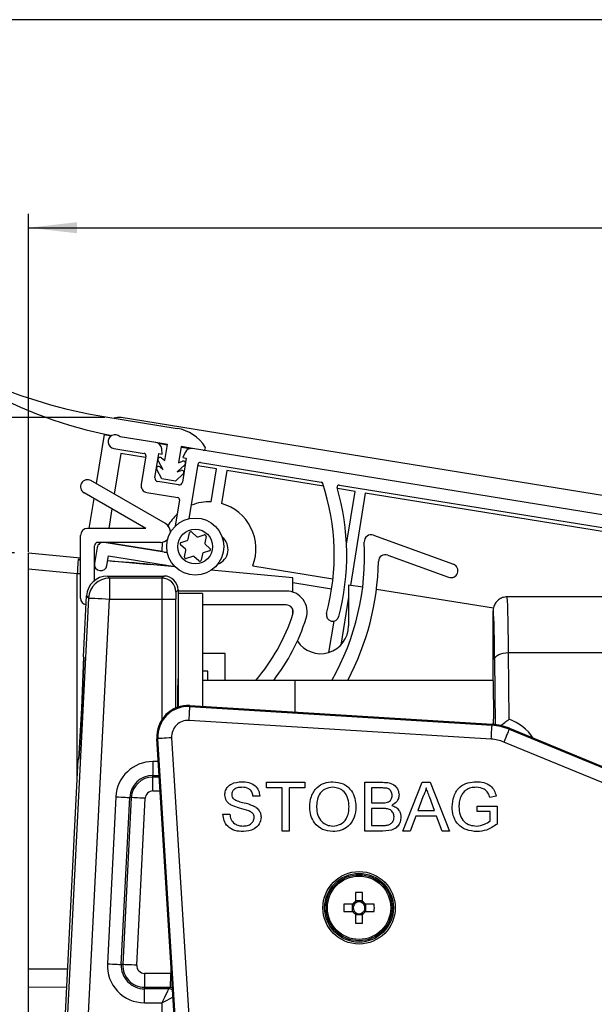
# Model space of a CAD drawing. Extents: x 9 to 832, y 9 to 585.
# Drawn here: x 648 to 689, y 514 to 585 of the extents above; entities that cross this region are included whole.
import ezdxf

# ---------------------------------------------------------------- set-up
doc = ezdxf.new("R2010")
doc.units = 0
doc.layers.get('0').update_dxf_attribs({"linetype": 'CONTINUOUS'})
doc.layers.add('ZEICHNUNGSKOPF', color=7, linetype='CONTINUOUS')
doc.styles.get("Standard").update_dxf_attribs({"font": 'ARIAL.TTF'})
doc.dimstyles.new('SLDDIMSTYLE1', dxfattribs={"dimtxt": 3.5, "dimasz": 3.5, "dimexe": 0, "dimexo": 0.0625, "dimgap": 0.875, "dimtad": 1, "dimdec": 0, "dimlfac": 2, "dimzin": 12, "dimdsep": 46, "dimtxsty": 'STANDARD', "dimsah": 1, "dimcen": 0.09, "dimadec": 0, "dimazin": 0, "dimtfac": 1, "dimtofl": 0, "dimtmove": 0, "dimatfit": 3, "dimfxl": 1, "dimtolj": 1, "dimtzin": 12, "dimarcsym": 0})
doc.dimstyles.new('SLDDIMSTYLE3', dxfattribs={"dimtxt": 3.5, "dimasz": 3.5, "dimexe": 0, "dimexo": 0.0625, "dimgap": 0.875, "dimtad": 1, "dimdec": 1, "dimlfac": 2, "dimzin": 12, "dimdsep": 46, "dimtxsty": 'STANDARD', "dimsah": 1, "dimcen": 0.09, "dimadec": 0, "dimazin": 0, "dimtfac": 1, "dimtofl": 0, "dimtmove": 0, "dimatfit": 3, "dimfxl": 1, "dimtolj": 1, "dimtzin": 12, "dimarcsym": 0})

# ---------------------------------------------------------------- blocks, each defined once
blk = doc.blocks.new('*D3')
at = {"layer": 'ZEICHNUNGSKOPF'}
for p, q in [((648.595, 546.759), (648.595, 571.05)), ((767.984, 488.802), (767.984, 571.05)), ((648.595, 570.05), (767.984, 570.05))]:
    blk.add_line(p, q, dxfattribs=at)
for points in [[(648.595, 570.05), (652.095, 569.65), (652.095, 570.45)], [(767.984, 570.05), (764.484, 570.45), (764.484, 569.65)]]:
    blk.add_solid(points, dxfattribs=at)
at = {"layer": 'ZEICHNUNGSKOPF', "insert": (704.281, 574.562), "char_height": 3.5, "attachment_point": 1}
blk.add_mtext('239', dxfattribs=at)
blk = doc.blocks.new('*D5')
at = {"layer": 'ZEICHNUNGSKOPF'}
for p, q in [((654.088, 556.423), (627.398, 556.423)), ((628.398, 556.423), (628.398, 421.44)), ((708.616, 421.44), (627.398, 421.44))]:
    blk.add_line(p, q, dxfattribs=at)
for points in [[(628.398, 556.423), (627.998, 552.923), (628.798, 552.923)], [(628.398, 421.44), (628.798, 424.94), (627.998, 424.94)]]:
    blk.add_solid(points, dxfattribs=at)
at = {"layer": 'ZEICHNUNGSKOPF', "insert": (623.887, 484.923), "char_height": 3.5, "attachment_point": 1, "rotation": 90}
blk.add_mtext('270', dxfattribs=at)
blk = doc.blocks.new('*D6')
at = {"layer": 'ZEICHNUNGSKOPF'}
for p, q in [((635.433, 556.423), (635.433, 561.423)), ((654.088, 556.423), (634.433, 556.423)), ((635.433, 546.69), (635.433, 556.423)), ((647.595, 546.69), (634.433, 546.69)), ((635.433, 546.69), (635.433, 541.69))]:
    blk.add_line(p, q, dxfattribs=at)
for points in [[(635.433, 556.423), (635.833, 559.923), (635.033, 559.923)], [(635.433, 546.69), (635.033, 543.19), (635.833, 543.19)]]:
    blk.add_solid(points, dxfattribs=at)
at = {"layer": 'ZEICHNUNGSKOPF', "insert": (630.921, 546.879), "char_height": 3.5, "attachment_point": 1, "rotation": 90}
blk.add_mtext('19.5', dxfattribs=at)

msp = doc.modelspace()

# ---------------------------------------------------------------- linework, layer by layer
at = {"color": 7, "linetype": 'CONTINUOUS'}
for p, q in [((654.01365104, 556.48381579), (659.27508714, 555.63164818)), ((720.39880751, 545.85839565), (655.24781364, 556.41055423)), ((654.03684376, 555.1884448), (653.46531624, 551.6597269)), ((654.0448834, 555.2380843), (654.03684376, 555.1884448)), ((654.03684376, 555.1884448), (654.54944464, 555.10542112)), ((657.7577785, 554.61111049), (655.17604731, 555.02925942)), ((654.73601323, 554.18880041), (656.90771312, 553.83706222)), ((658.58166743, 554.47766873), (657.7577785, 554.61111049)), ((657.90789815, 554.561471), (658.57767042, 554.45299054)), ((658.21497243, 553.77728808), (658.1752783, 554.16806917)), ((658.39318869, 553.31396627), (658.58166743, 554.47766873)), ((659.5688037, 554.31778858), (659.38032496, 553.15408426)), ((659.56480669, 554.2931104), (660.23457908, 554.18462994)), ((660.39269274, 554.18434682), (659.5688037, 554.31778858)), ((719.90303843, 544.54577378), (660.39269274, 554.18434682)), ((655.23497116, 553.82940302), (654.76228025, 550.91092492)), ((657.01181636, 553.5416169), (655.23497116, 553.82940302)), ((657.03180161, 553.66500969), (656.69605097, 551.59202347)), ((657.68839636, 552.08976882), (657.96818848, 553.81725672)), ((657.90230998, 553.39738856), (657.90023895, 553.39772384)), ((658.28757671, 552.66189705), (657.92098882, 553.32592445)), ((657.96818848, 553.81725672), (658.21497243, 553.77728808)), ((658.14711092, 553.51466256), (658.39318869, 553.31396627)), ((658.39380709, 553.31778469), (658.38719447, 553.31885571)), ((659.94246102, 553.49749456), (659.6626689, 551.77000667)), ((659.85669204, 553.89574113), (659.69567696, 553.53746506)), ((659.69567696, 553.53746506), (659.94246102, 553.49749456)), ((658.1819645, 552.00982782), (657.81537684, 552.67385523)), ((658.0414987, 552.86259333), (658.28757671, 552.66189705)), ((659.8321589, 553.01638263), (659.27471287, 552.5020169)), ((659.27471287, 552.5020169), (659.57155995, 552.61477771)), ((659.38032496, 553.15408426), (659.67717204, 553.26684694)), ((659.38755587, 553.15683166), (659.38094336, 553.15790268)), ((659.8745115, 553.07796168), (659.87244047, 553.07829696)), ((660.14865118, 549.14137105), (660.78291929, 553.05746141)), ((662.12024652, 552.71423179), (660.76293412, 552.93406862)), ((660.95497189, 553.18154896), (669.62613872, 551.77712756)), ((661.73718749, 550.34915487), (662.12024652, 552.71423179)), ((662.86059873, 552.59432214), (662.4775397, 550.22924336)), ((669.81149147, 551.46852265), (662.86059873, 552.59432214)), ((659.16910077, 551.84994767), (658.1819645, 552.00982782)), ((659.72654669, 552.36431341), (659.16910077, 551.84994767)), ((658.44219023, 548.78632667), (653.09106334, 551.87580119)), ((659.37591457, 551.56319345), (657.89521004, 551.8030146)), ((672.06564414, 551.1034293), (670.79937047, 551.30852143)), ((670.94877882, 551.5629066), (699.40392821, 546.95417675)), ((657.03721585, 548.44278972), (652.59106325, 551.0097755)), ((653.29428817, 550.60376915), (652.94428597, 548.44278972)), ((657.10967834, 551.01851503), (659.33073506, 550.65878237)), ((659.45482332, 550.48672984), (659.14969853, 548.60283191)), ((671.45254331, 547.31802865), (672.06564414, 551.1034293)), ((672.80599622, 550.98351779), (671.73192984, 544.35202981)), ((692.43048652, 547.80504516), (672.80599622, 550.98351779)), ((654.59125264, 549.85496717), (654.36252959, 548.44278972)), ((657.03721585, 548.44278972), (652.84106376, 548.44278972)), ((652.34106368, 543.4427889), (652.34106368, 547.9427887)), ((660.07381057, 547.66108318), (660.16961531, 548.12025594)), ((660.3341416, 548.17439559), (660.68389359, 547.86183908)), ((660.78178549, 547.84141424), (661.2273422, 547.98803142)), ((661.35649164, 547.87261727), (661.26068689, 547.41344544)), ((673.39864707, 547.96264077), (679.13524582, 545.87469007)), ((653.34106338, 544.70081198), (653.34106338, 547.19278904)), ((653.53151512, 547.06473592), (653.34685248, 545.92459312)), ((658.08219028, 547.44278862), (653.59106342, 547.44278862)), ((658.34171566, 546.74151669), (654.04767272, 547.43700045)), ((654.32466481, 547.44278862), (658.20005055, 546.81511353)), ((658.20005055, 546.81511353), (658.23040864, 547.45821039)), ((659.87599463, 546.95779308), (659.5262426, 547.27034866)), ((659.56161947, 547.43990245), (660.00717618, 547.5865187)), ((661.29194441, 547.31845612), (661.64169637, 547.00590054)), ((648.59519581, 546.69045507), (652.34106368, 546.33370544)), ((648.59519581, 545.51550037), (648.59519581, 546.69045507)), ((653.34106338, 546.23846746), (653.39682864, 546.23315613)), ((654.23527508, 545.78070006), (654.34799118, 546.47663086)), ((654.34799118, 546.47663086), (659.11926244, 545.70385384)), ((659.81144734, 546.40363286), (659.90725214, 546.86280376)), ((660.38615352, 546.43483496), (659.94059675, 546.28821871)), ((660.83379738, 546.10185454), (660.48404542, 546.41441013)), ((661.09412842, 546.61516602), (660.99832367, 546.15599419)), ((661.6063195, 546.83634675), (661.16076281, 546.6897305)), ((674.42286442, 546.52567896), (678.79322505, 544.9349977)), ((654.29470696, 546.14764395), (657.35066061, 545.85660099)), ((659.1364316, 545.68652752), (657.35066061, 545.85660099)), ((658.42589721, 545.75419742), (658.40100691, 545.82018535)), ((664.71832742, 545.75938302), (670.48126793, 544.82599011)), ((648.59519581, 516.80180373), (648.59519581, 545.51550037)), ((652.10392287, 545.18133531), (648.59519581, 545.51550037)), ((652.10392287, 530.42061081), (652.10392287, 545.18133531)), ((654.27076778, 545.02369779), (658.34534828, 545.02369779)), ((654.42052585, 544.86614595), (654.27076778, 545.02369779)), ((654.42052585, 544.86614595), (654.42052585, 543.36637388)), ((658.18779574, 544.86614595), (654.42052585, 544.86614595)), ((658.34534828, 545.02369779), (658.18779574, 544.86614595)), ((667.59519613, 544.8809307), (661.73147494, 545.43938058)), ((667.59519613, 543.86810529), (667.59519613, 544.8809307)), ((670.38621063, 544.08161285), (667.59519613, 544.5336582)), ((671.59519585, 544.37368586), (671.59519585, 541.44045467)), ((672.6161545, 544.21198218), (671.59519585, 544.37368586)), ((652.92268301, 543.44240705), (651.24769004, 510.44504101)), ((652.54988948, 539.20615314), (652.77292541, 543.59995889)), ((652.77292541, 543.59995889), (652.92268301, 543.44240705)), ((659.18764352, 543.86629759), (659.34519594, 544.02385036)), ((659.34519594, 544.02385036), (659.34519594, 543.77369805)), ((667.12778535, 543.94278898), (659.34519594, 543.94278898)), ((661.09519599, 543.77369805), (659.34519594, 543.77369805)), ((659.34519594, 543.77369805), (659.34519594, 535.6032512)), ((661.09519599, 543.77369805), (661.09519599, 535.66216946)), ((671.59519585, 543.50781011), (671.0356321, 540.05295959)), ((682.01733156, 542.72298178), (673.60435015, 544.0554669)), ((692.24504343, 543.52369848), (682.99534878, 543.52369848)), ((652.78833321, 511.21217701), (654.42052585, 543.36637388)), ((654.42052585, 543.36637388), (658.17922059, 543.36637388)), ((658.17922059, 543.36637388), (658.17922059, 534.69748831)), ((658.17922059, 543.36637388), (659.17906825, 543.36637388)), ((659.17906825, 535.53963652), (659.17906825, 543.36637388)), ((667.12778535, 542.94278881), (661.09519599, 542.94278881)), ((667.59519613, 542.2630295), (667.59519613, 542.62034817)), ((681.99519588, 537.64869821), (681.99519588, 542.52367596)), ((670.19138167, 539.53138123), (670.55578119, 541.78125168)), ((652.58670094, 539.20047208), (652.43773124, 535.53636711)), ((652.43778246, 535.53637014), (652.58695612, 539.20550634)), ((652.58695612, 539.20550634), (652.54988948, 539.20615314)), ((662.74106359, 539.44278917), (661.09519599, 539.44278917)), ((662.74106359, 537.52369796), (662.74106359, 539.44278917)), ((683.14951061, 534.72633975), (683.10116379, 539.52369829)), ((683.10116379, 539.52369829), (692.13922842, 539.52369829)), ((682.10131636, 539.0236982), (682.14846736, 534.34488155)), ((661.49106359, 538.19278897), (661.09519599, 538.19278897)), ((661.49106359, 537.52369796), (661.49106359, 538.19278897)), ((659.34519594, 537.52369796), (659.33265068, 537.52369796)), ((667.74519587, 537.52369796), (661.09519599, 537.52369796)), ((682.0077408, 537.52369796), (667.74519587, 537.52369796)), ((667.74519587, 537.52369796), (667.74519587, 535.24822778)), ((660.20589807, 535.71752542), (660.20134786, 535.64442521)), ((660.20134786, 535.64442521), (681.91500901, 534.29281783)), ((660.20589807, 535.71752542), (681.91955945, 534.36591803)), ((652.21419054, 531.8607276), (652.43778246, 535.53637014)), ((652.43773124, 535.53636711), (652.21444572, 531.86575074)), ((681.8531189, 533.29854751), (660.13945763, 534.65015501)), ((681.91955945, 534.36591803), (681.91500901, 534.29281783)), ((683.16493517, 534.07856462), (683.13699736, 534.01086097)), ((683.13699736, 534.01086097), (715.844018, 520.51413002)), ((683.16493517, 534.07856462), (715.87195395, 520.58183345)), ((657.82045953, 533.33208688), (657.89355974, 533.33663709)), ((659.17428882, 511.58272977), (657.82045953, 533.33208688)), ((659.24738903, 511.58728021), (657.89355974, 533.33663709)), ((658.88782994, 533.39852732), (660.24165934, 511.64917032)), ((715.46401604, 519.59325968), (682.7569954, 533.08999057)), ((650.84519571, 505.62369766), (652.17699165, 531.86007829)), ((652.17699165, 531.86007829), (652.21419054, 531.8607276)), ((657.54009465, 531.6896735), (657.54009465, 530.68982578)), ((657.92269477, 531.6896735), (657.54009465, 531.6896735)), ((657.54009465, 530.68982578), (657.98493203, 530.68982578)), ((657.54009465, 530.57575867), (657.54009465, 530.68982578)), ((657.99203244, 530.57575867), (657.54009465, 530.57575867)), ((657.54009465, 529.57591101), (657.54009465, 530.57575867)), ((665.71481673, 529.79520442), (665.71481673, 530.19905057)), ((665.71481673, 530.19905057), (668.45199613, 530.19905057)), ((668.45199613, 530.19905057), (668.45199613, 529.79520442)), ((672.75968807, 526.69905069), (672.75968807, 530.19905057)), ((672.75968807, 530.19905057), (674.07008501, 530.19905057)), ((675.51159168, 526.69905069), (676.9012153, 530.19905057)), ((676.9012153, 530.19905057), (677.45790592, 530.19905057)), ((677.45790592, 530.19905057), (678.84752861, 526.69905069)), ((657.54009465, 529.57591101), (658.0542697, 529.57591101)), ((666.83661154, 529.79520442), (665.71481673, 529.79520442)), ((666.83661154, 526.69905069), (666.83661154, 529.79520442)), ((668.45199613, 529.79520442), (667.33020133, 529.79520442)), ((667.33020133, 529.79520442), (667.33020133, 526.69905069)), ((673.92004522, 529.79520442), (673.25327786, 529.79520442)), ((673.25327786, 529.79520442), (673.25327786, 528.7182812)), ((654.87754725, 529.15885266), (654.26841014, 517.15885232)), ((655.26697234, 517.10816416), (655.87610946, 529.10816426)), ((655.99002976, 529.10238145), (655.38089265, 517.10238158)), ((655.99002976, 529.10238145), (655.87610946, 529.10816426)), ((656.37945485, 517.05169341), (656.98859197, 529.05169305)), ((665.22122695, 529.21187099), (664.72763692, 529.21187099)), ((673.25327786, 528.7182812), (673.97473248, 528.7182812)), ((676.940478, 529.14876993), (676.58220472, 528.17981959)), ((677.77691557, 528.17981959), (677.43687107, 529.09969156)), ((682.21501595, 529.21257204), (681.763494, 529.09899027)), ((662.57379084, 527.91058914), (663.06738051, 527.91058914)), ((674.02451167, 528.31443528), (673.25327786, 528.31443528)), ((673.25327786, 528.31443528), (673.25327786, 527.10289684)), ((676.58220472, 528.17981959), (677.77691557, 528.17981959)), ((680.83661197, 528.09007595), (680.83661197, 528.4939221)), ((680.83661197, 528.4939221), (682.27250835, 528.4939221)), ((681.77891856, 528.09007595), (680.83661197, 528.09007595)), ((681.77891856, 527.42681502), (681.77891856, 528.09007595)), ((682.27250835, 528.4939221), (682.27250835, 527.19895019)), ((676.43356657, 527.77597344), (676.03532931, 526.69905069)), ((677.92555279, 527.77597344), (676.43356657, 527.77597344)), ((678.32379004, 526.69905069), (677.92555279, 527.77597344)), ((667.33020133, 526.69905069), (666.83661154, 526.69905069)), ((674.07359051, 526.69905069), (672.75968807, 526.69905069)), ((673.25327786, 527.10289684), (674.08130279, 527.10289684)), ((676.03532931, 526.69905069), (675.51159168, 526.69905069)), ((678.84752861, 526.69905069), (678.32379004, 526.69905069)), ((672.09861296, 522.27644938), (672.09861296, 521.63241374)), ((672.61361292, 521.63241374), (672.61361292, 522.27644938)), ((672.61361292, 521.67381476), (672.09861296, 521.67381476)), ((671.90557121, 521.43937199), (671.26153557, 521.43937199)), ((671.26153557, 520.92437203), (671.90557121, 520.92437203)), ((671.86417019, 521.43937199), (671.86417019, 520.92437203)), ((673.45069031, 521.43937199), (672.8066556, 521.43937199)), ((672.8066556, 520.92437203), (673.45069031, 520.92437203)), ((672.84805661, 520.92437203), (672.84805661, 521.43937199)), ((672.09861296, 520.73132935), (672.09861296, 520.08729464)), ((672.09861296, 520.68992833), (672.61361292, 520.68992833)), ((672.61361292, 520.08729464), (672.61361292, 520.73132935)), ((658.81893722, 517.29147731), (658.81893722, 516.47148597)), ((648.59519581, 515.46752396), (648.59519581, 516.80180373)), ((648.59519581, 516.80180373), (651.41225195, 516.79469402)), ((655.38089265, 517.10238158), (655.26697234, 517.10816416)), ((656.93095753, 516.47148597), (656.93095753, 515.47163668)), ((658.81893722, 516.47148597), (656.93095753, 516.47148597)), ((658.81893722, 516.47148597), (658.86997928, 516.47148597)), ((648.59519581, 497.9133861), (648.59519581, 515.46752396)), ((651.34453083, 515.46058561), (648.59519581, 515.46752396)), ((656.93095753, 515.47163668), (656.93095753, 515.35757015)), ((656.93095753, 515.47163668), (658.79321153, 515.47163668)), ((656.93095753, 514.35772273), (656.93095753, 515.35757015)), ((658.6791443, 515.35757015), (656.93095753, 515.35757015)), ((658.79321153, 515.47163668), (658.6791443, 515.35757015)), ((656.93095753, 514.35772273), (658.17922059, 514.35772273)), ((658.17922059, 514.35772273), (658.17922059, 513.3961955))]:
    msp.add_line(p, q, dxfattribs=at)
at = {"color": 7, "linetype": 'CONTINUOUS', "flags": 128}
for points in [[(652.34106368, 545.16497197), (652.29776929, 545.17028983), (652.10392287, 545.18133531)], [(652.92268301, 543.44240705), (652.95587441, 543.44072136), (653.04411071, 543.43624263), (653.18407825, 543.42913757), (653.37051366, 543.4196744), (653.59641247, 543.40820703), (653.85328334, 543.39516758), (654.13147266, 543.38104687), (654.42052585, 543.36637388)], [(682.10131636, 539.0236982), (682.12308137, 539.12032758), (682.18171744, 539.21331455), (682.27501175, 539.29915362), (682.39944762, 539.37460937), (682.55033678, 539.43683755), (682.72198884, 539.48349169), (682.90793484, 539.51281345), (683.10116379, 539.52369829)], [(660.13945763, 534.65015501), (660.15091255, 534.83417899), (660.16197469, 535.0118928), (660.17226469, 535.17720256), (660.18142978, 535.32444), (660.18915563, 535.4485562), (660.19517733, 535.54529523), (660.19928836, 535.61133974), (660.20134786, 535.64442521)], [(681.8531189, 533.29854751), (681.86457416, 533.48257161), (681.87563641, 533.66028542), (681.88592753, 533.82559529), (681.89509174, 533.97283262), (681.90281799, 534.09694881), (681.90883993, 534.19368774), (681.91295078, 534.25973236), (681.91500901, 534.29281783)], [(683.13699736, 534.01086097), (683.12435186, 533.98021789), (683.09911116, 533.91904886), (683.06213765, 533.82945155), (683.01470166, 533.71449806), (682.95842929, 533.57813008), (682.89524837, 533.42502391), (682.82732701, 533.26042941), (682.7569954, 533.08999057)], [(658.88782994, 533.39852732), (658.70380596, 533.3870724), (658.52609215, 533.37601026), (658.36078239, 533.36572026), (658.21354495, 533.35655517), (658.08942875, 533.34882932), (657.99268972, 533.34280762), (657.92664521, 533.33869659), (657.89355974, 533.33663709)], [(654.87754725, 529.15885266), (655.07024954, 529.14907098), (655.25570892, 529.1396567), (655.42695633, 529.13096397), (655.57755538, 529.12331944), (655.70184596, 529.1170102), (655.79515703, 529.11227349), (655.8539817, 529.10928744), (655.87610946, 529.10816426)], [(656.98859197, 529.05169305), (656.79588968, 529.06147497), (656.6104303, 529.07088924), (656.43918289, 529.07958197), (656.28858384, 529.0872265), (656.16429326, 529.09353575), (656.07098218, 529.09827222), (656.01215752, 529.10125827), (655.99002976, 529.10238145)], [(654.26841014, 517.15885232), (654.46111242, 517.14907064), (654.6465718, 517.13965683), (654.81781921, 517.13096387), (654.96841826, 517.12331957), (655.09270885, 517.11700986), (655.18601992, 517.11227315), (655.24484458, 517.10928733), (655.26697234, 517.10816416)], [(656.37945485, 517.05169341), (656.18675303, 517.06147509), (656.00129318, 517.0708889), (655.83004578, 517.07958187), (655.67944672, 517.08722616), (655.55515614, 517.09353587), (655.46184507, 517.09827258), (655.4030204, 517.1012584), (655.38089265, 517.10238158)], [(658.6791443, 515.35757015), (658.66806645, 515.33541399), (658.63861617, 515.27651342), (658.59190057, 515.18308314), (658.52967518, 515.05863237), (658.4542788, 514.90783821), (658.36854496, 514.73637055), (658.2756956, 514.55067227), (658.17922059, 514.35772273)], [(658.79321153, 515.47163668), (658.89072333, 515.46200494), (658.93346894, 515.45151639)], [(658.17922059, 514.35772273), (658.3721706, 514.45419843), (658.55786911, 514.54704757), (658.729337, 514.6327814), (658.88012977, 514.70817755), (658.97673283, 514.75647966)]]:
    msp.add_lwpolyline(points, dxfattribs=at)
at = {"color": 7, "linetype": 'CONTINUOUS'}
for centre, radius in [((660.5839695, 547.13812475), 2.05), ((660.5839695, 547.13812475), 1.25), ((672.3561132, 521.18187175), 2.60310516), ((672.3561132, 521.18187175), 2.47187217), ((672.3561132, 521.18187175), 2.375), ((672.3561132, 521.18187175), 2.2781457)]:
    msp.add_circle(centre, radius, dxfattribs=at)
for centre, radius, start, end in [((659.54967476, 590.66425976), 34.62586207, 245.9811225367, 260.8), ((659.93485638, 583.98590582), 29.345, 239.9238648093, 259.5153974822), ((655.08793238, 555.42341751), 1, 80.8, 109.7550243721), ((658.80406871, 552.72349348), 2.94605263, 32.1178201266, 80.8), ((654.81595402, 554.68236908), 0.5, 43.9301023542, 260.8), ((657.6778379, 554.1175419), 0.5, 5.8, 80.8), ((660.31275214, 553.69077891), 0.5, 80.8, 155.8), ((661.17220395, 554.21004848), 0.15, 260.8, 32.1178201266), ((656.88373103, 553.68899189), 0.15, 350.8, 80.8), ((658.05230643, 553.39842084), 0.15, 50.8, 208.901654005), ((657.94669431, 552.74635195), 0.15, 50.8, 208.901654005), ((659.62482596, 552.47455393), 0.15, 312.6983459949, 110.8), ((659.73043808, 553.12662282), 0.15, 312.6983459949, 110.8), ((660.93098971, 553.03347902), 0.15, 80.8, 170.8), ((652.84106358, 551.44278896), 0.5, 60, 240), ((657.93518045, 552.04979876), 0.25, 170.8, 260.8), ((657.18961911, 551.51208296), 0.5, 170.8, 260.8), ((659.41588485, 551.80997698), 0.25, 260.8, 350.8), ((669.60215625, 551.6290565), 0.15, 18.2443409658, 80.8), ((654.14529965, 546.53384218), 16.425, 345.191958352, 18.2443409658), ((670.92479695, 551.41483545), 0.15, 80.8, 196.2192019), ((654.14529965, 546.53384218), 17.325, 345.191958352, 16.2192018999), ((659.30675293, 550.51071172), 0.15, 350.8, 80.8), ((661.57110576, 546.97824357), 3.375, 87.1793702084, 112.0329290155), ((661.57110576, 546.97824357), 3.375, 338.8295371879, 74.4206297916), ((661.57110576, 546.97824357), 3.375, 132.5378088716, 150.6694593816), ((652.84106358, 547.94278896), 0.5, 90, 180), ((658.08219022, 548.16278896), 0.72, 359.122518059, 60), ((658.08219022, 548.16278896), 0.72, 270, 316.3320028233), ((659.97591867, 547.68150822), 0.1, 288.2144938596, 348.2144938592), ((660.26750723, 548.09983022), 0.1, 48.2144938576, 168.2144938605), ((660.75052797, 547.93640395), 0.1, 228.2144938587, 288.2144938593), ((661.25859973, 547.89304185), 0.1, 348.2144938595, 108.2144938593), ((661.81788983, 546.93827327), 1.125, 290.0529830609, 51.5470169393), ((673.22763733, 547.49279482), 0.5, 70, 183.1617108635), ((653.59106358, 547.19278896), 0.25, 90, 180), ((653.97572635, 546.99278896), 0.45, 80.8, 170.8), ((659.592877, 547.34491312), 0.1, 108.2144938597, 228.2144938591), ((659.80936019, 546.88322902), 0.1, 348.2144938585, 48.2144938589), ((661.3585788, 547.39302048), 0.1, 168.2144938598, 228.2144938592), ((661.575062, 546.93133638), 0.1, 288.2144938593, 48.2144938586), ((654.58106358, 546.46278896), 18.175, 330.5387747563, 3.1617108635), ((658.42165623, 547.23508524), 0.5, 260.8, 287.2130044121), ((659.90933926, 546.38320766), 0.1, 168.2144938594, 288.2144938587), ((660.41741102, 546.33984555), 0.1, 48.2144938585, 108.2144938595), ((661.19202033, 546.59474128), 0.1, 108.2144938587, 168.2144938589), ((674.25185439, 546.05583252), 0.5, 70, 178.8148132663), ((653.79106358, 545.85264657), 0.45, 170.8, 350.8), ((660.90043176, 546.17641929), 0.1, 228.2144938599, 348.2144938585), ((654.58106358, 546.46278896), 19.175, 332.2130817122, 358.8148132663), ((678.9642349, 545.40484406), 0.5, 250, 70), ((654.42102945, 543.36584479), 1.50030125, 90.0192323579, 177.074853489), ((658.18743759, 543.86594002), 1.00020599, 0.02048286, 89.9794837844), ((652.84106358, 543.44278896), 0.5, 180, 258.3490406664), ((667.12778526, 542.44278896), 1.5, 342.2344155326, 90), ((667.12778526, 542.44278896), 0.5, 342.2344155326, 90), ((654.58106358, 546.46278896), 13.675, 319.1802703264, 342.2344155326), ((654.58106358, 546.46278896), 14.675, 322.4728447897, 342.2344155326), ((670.45983916, 542.22090517), 0.45, 165.191958352, 345.191958352), ((669.59519599, 541.4404549), 2, 213.154550645, 360), ((660.0661132, 533.47187175), 2.25, 86.4381129898, 183.5618870102), ((660.0661132, 533.47187175), 2.17675836, 86.4381129898, 183.5618870102), ((660.0661132, 533.47187175), 1.18056366, 86.4381129898, 183.5618870102), ((681.67726624, 530.47345171), 3.82675836, 67.5762394769, 86.4381129898), ((681.67726624, 530.47345171), 3.9, 67.5762394769, 86.4381129898), ((681.67726624, 530.47345171), 2.83056366, 67.5762394769, 86.4381129898), ((657.54009468, 529.02369807), 2.66597544, 90, 177.0940790003), ((657.54009468, 529.02369807), 1.66612775, 90, 177.0940790003), ((657.54009468, 529.02369807), 1.55206056, 90, 177.0940790003), ((657.54009468, 529.02369807), 0.55221287, 90, 177.0940790003), ((672.35611294, 513.47481558), 8.80539969, 88.3242366803, 91.6757633197), ((672.3561132, 521.18187175), 0.51893588, 119.7494215662, 150.2505784338), ((672.3561132, 521.18187175), 0.4255, 127.2411038472, 142.7588961528), ((672.3561132, 521.18187175), 0.4255, 52.7588961528, 127.2411038472), ((672.3561132, 521.18187175), 0.51893588, 29.7494215662, 60.2505784338), ((672.3561132, 521.18187175), 0.4255, 37.2411038472, 52.7588961528), ((680.06316937, 521.18187201), 8.80539969, 178.3242366803, 181.6757633197), ((672.3561132, 521.18187175), 0.51893588, 209.7494215662, 240.2505784338), ((672.3561132, 521.18187175), 0.4255, 142.7588961528, 217.2411038472), ((672.3561132, 521.18187175), 0.4255, 217.2411038472, 232.7588961528), ((672.3561132, 521.18187175), 0.4255, 232.7588961528, 307.2411038472), ((672.3561132, 521.18187175), 0.51893588, 299.7494215662, 330.2505784338), ((672.3561132, 521.18187175), 0.4255, 307.2411038472, 322.7588961528), ((672.3561132, 521.18187175), 0.4255, 322.7588961528, 37.2411038472), ((664.65171753, 521.18187201), 8.80273981, 358.3237301781, 1.6762698219), ((672.35611294, 528.88626742), 8.80273981, 268.3237301781, 271.6762698219), ((656.93095762, 517.02369807), 2.66597544, 177.0940790003, 270), ((656.93095762, 517.02369807), 1.66612775, 177.0940790003, 270), ((656.93095762, 517.02369807), 1.55206056, 177.0940790003, 270), ((656.93095762, 517.02369807), 0.55221287, 177.0940790003, 270), ((658.67898107, 514.85752951), 0.50004067, 57.9881539743, 89.9812967973)]:
    msp.add_arc(centre, radius, start, end, dxfattribs=at)
for centre, major_axis, ratio, start_param, end_param in [((652.09519599, 543.84580929), (0.09475343, 2.50228654), 0.0197373529, 0.3250100064, 1.0085476883), ((657.27447117, 543.35254498), (16.15828273, -1.56448403), 0.1539914445, 1.8959413183, 1.9071286563), ((657.27447117, 543.35254498), (16.15828273, -1.56448403), 0.1539914445, 1.5809903607, 1.7716135357), ((654.27120235, 543.52346958), (-1.03372444, 1.08752871), 0.9997101476, 5.5232908482, 7.0430797662), ((658.18794808, 543.36637399), (0, 1.5), 0.005818355, 0.0174532925, 1.5707963268), ((658.34504367, 544.02354574), (0.70732219, 0.70732219), 0.9996954599, 5.497939437, 7.0684311773), ((659.18779578, 543.36637399), (0, 0.5), 0.0174550649, 0.0174532925, 1.5707963268), ((682.99534832, 535.52369807), (0, 8), 0.0152731818, 5.235987756, 6.2831853072), ((681.99550063, 535.52369807), (0, 7), 0.0174550649, 5.235987756, 6.2856785107), ((652.79960584, 539.19347971), (0.25000004, -0.00436377), 0.9998475265, 3.1083331251, 3.6695662428), ((659.34518469, 535.52369807), (0, 2.1250001), 0.0174550657, 6.2828806279, 7.8226128262), ((681.9952073, 535.52369807), (0, 2.1250001), 0.0174550657, 4.1316360382, 6.2834899865), ((681.99519599, 531.48906168), (0, 3.43693858), 0.9999492188, 5.2935373892, 5.9406539879), ((652.42670877, 531.84740749), (-0.25000018, -0.00436377), 0.9998469853, 5.6536256116, 6.2150245243), ((658.79275464, 516.4714852), (0, 1), 0.0261825974, 3.1590459461, 4.7123889804)]:
    msp.add_ellipse(centre, major_axis=major_axis, ratio=ratio, start_param=start_param, end_param=end_param, dxfattribs=at)
msp.add_open_spline([(652.1692179, 546.21769245), (652.34106368, 546.18065188)], degree=1, dxfattribs=at)
for points, knots in [([(682.99534878, 543.52369848), (682.88289793, 543.51264139), (682.65799557, 543.49052714), (682.3582515, 543.31808069), (682.1320627, 543.06428374), (682.01225443, 542.78311089), (682.00004042, 542.59735404), (681.99519588, 542.52367596)], [0, 0, 0, 0, 0.2147269373, 0.4294551487, 0.6441718642, 0.8588653148, 1, 1, 1, 1]), ([(682.53110683, 534.22481184), (682.53161367, 534.22546502), (682.60902064, 534.32522224), (682.82221013, 534.50569396), (683.03644972, 534.66006423), (683.14822398, 534.72558554), (683.14951061, 534.72633975)], [0, 0, 0, 0, 0.0032566064, 0.4973617189, 0.9942141372, 1, 1, 1, 1]), ([(662.7084063, 529.28548878), (662.72013088, 529.39331302), (662.74358423, 529.60899983), (662.91807592, 529.89196518), (663.2971444, 530.18383192), (663.66530138, 530.21915434), (663.92345036, 530.24392215)], [0, 0, 0, 0, 0.18702864867, 0.37412380182, 0.56114019509, 1, 1, 1, 1]), ([(663.92345036, 530.24392215), (664.09691803, 530.23301642), (664.44296165, 530.21126101), (664.89080161, 529.9912408), (665.1648989, 529.6194027), (665.20243962, 529.34779672), (665.22122695, 529.21187099)], [0, 0, 0, 0, 0.2807971544, 0.5601508447, 0.7798766432, 1, 1, 1, 1]), ([(668.81097023, 528.40277635), (668.82820408, 528.665421), (668.86257557, 529.18924399), (669.27128992, 529.82557646), (669.85536157, 530.19372856), (670.26719946, 530.22717949), (670.47333027, 530.24392215)], [0, 0, 0, 0, 0.2805704596, 0.5595745533, 0.7795607053, 1, 1, 1, 1]), ([(670.47333027, 530.24392215), (670.73090269, 530.21364365), (671.24554595, 530.15314559), (671.81239534, 529.65844285), (672.09061549, 529.04911135), (672.11785211, 528.64545645), (672.13148306, 528.44344162)], [0, 0, 0, 0, 0.2795642711, 0.5585841477, 0.7790871738, 1, 1, 1, 1]), ([(674.07008501, 530.19905057), (674.22541998, 530.19395785), (674.53487086, 530.1838124), (674.93916563, 529.99122386), (675.1793497, 529.6555492), (675.21154605, 529.41301287), (675.22763702, 529.29179896)], [0, 0, 0, 0, 0.2811161275, 0.5600260715, 0.7801114553, 1, 1, 1, 1]), ([(679.04173917, 528.43222338), (679.06748739, 528.69713298), (679.11885711, 529.22564836), (679.53955172, 529.87539938), (680.16237835, 530.1985301), (680.57893626, 530.22877608), (680.78753313, 530.24392215)], [0, 0, 0, 0, 0.2803448116, 0.5593098235, 0.7793185795, 1, 1, 1, 1]), ([(680.78753313, 530.24392215), (680.96702839, 530.23167277), (681.32540891, 530.20721563), (681.79264734, 529.98702693), (682.08981704, 529.61837601), (682.17322443, 529.34802981), (682.21501595, 529.21257204)], [0, 0, 0, 0, 0.2804042688, 0.5598556275, 0.7794643497, 1, 1, 1, 1]), ([(663.22513305, 528.52897848), (663.14651352, 528.57359039), (662.98944678, 528.66271642), (662.76425998, 528.9085349), (662.7295505, 529.14278757), (662.7084063, 529.28548878)], [0, 0, 0, 0, 0.28144508121, 0.56227325404, 1, 1, 1, 1]), ([(663.94308171, 529.84007601), (663.84780865, 529.8366557), (663.65785874, 529.82983649), (663.40508856, 529.7318359), (663.23277065, 529.5424483), (663.21224578, 529.39258159), (663.20199597, 529.31774048)], [0, 0, 0, 0, 0.2812901837, 0.5608201305, 0.780680366, 1, 1, 1, 1]), ([(663.20199597, 529.31774048), (663.20802141, 529.25249082), (663.2187885, 529.13589384), (663.29426031, 529.04748106), (663.32749681, 529.00854558)], [0, 0, 0, 0, 0.5596170528, 1, 1, 1, 1]), ([(664.72763692, 529.21187099), (664.70881747, 529.3164767), (664.67130617, 529.52497875), (664.3890198, 529.81115303), (664.11232211, 529.82909929), (663.94308171, 529.84007601)], [0, 0, 0, 0, 0.2810967778, 0.56028736, 1, 1, 1, 1]), ([(670.47613448, 529.84007601), (670.27937658, 529.81338506), (669.88628416, 529.76006061), (669.46819688, 529.35078117), (669.32188942, 528.86025825), (669.31034276, 528.5516905), (669.30456048, 528.39716746)], [0, 0, 0, 0, 0.279196784, 0.5577927934, 0.7785536429, 1, 1, 1, 1]), ([(671.63789327, 528.44694712), (671.62590264, 528.63791349), (671.60198649, 529.01880908), (671.34001516, 529.50102281), (670.92594131, 529.79298068), (670.62609283, 529.82437518), (670.47613448, 529.84007601)], [0, 0, 0, 0, 0.280796627, 0.5600682148, 0.7799840534, 1, 1, 1, 1]), ([(674.73404723, 529.24832924), (674.72366745, 529.34349065), (674.70806659, 529.48651877), (674.60033505, 529.64649988), (674.44372793, 529.75916762), (674.20194189, 529.7900753), (674.01416915, 529.79349183), (673.92004522, 529.79520442)], [0, 0, 0, 0, 0.249003303, 0.3742533188, 0.4992240493, 0.748978477, 1, 1, 1, 1]), ([(674.3954053, 528.75964752), (674.45126042, 528.78219255), (674.56283608, 528.8272283), (674.70854618, 528.99736012), (674.72438168, 529.15320549), (674.73404723, 529.24832924)], [0, 0, 0, 0, 0.2808695844, 0.5610624951, 1, 1, 1, 1]), ([(675.22763702, 529.29179896), (675.21777843, 529.20143974), (675.19805675, 529.02067989), (675.0288875, 528.7319061), (674.82619613, 528.61198195), (674.70249681, 528.53879415)], [0, 0, 0, 0, 0.2803359999, 0.5608005328, 1, 1, 1, 1]), ([(677.17955968, 529.79520442), (677.14618888, 529.67029401), (677.08658912, 529.44720581), (676.98512906, 529.23997092), (676.940478, 529.14876993)], [0, 0, 0, 0, 0.5599149049, 1, 1, 1, 1]), ([(677.43687107, 529.09969156), (677.38869248, 529.22946675), (677.30265961, 529.46120732), (677.21717342, 529.69315008), (677.17955968, 529.79520442)], [0, 0, 0, 0, 0.5600020588, 1, 1, 1, 1]), ([(680.77841735, 529.84007601), (680.6475101, 529.83292415), (680.3859742, 529.81863566), (680.04732964, 529.66308188), (679.80347265, 529.4249224), (679.71166818, 529.24085766), (679.66573833, 529.14876993)], [0, 0, 0, 0, 0.2802757227, 0.5599549764, 0.7798451307, 1, 1, 1, 1]), ([(681.763494, 529.09899027), (681.72450769, 529.21921256), (681.64685577, 529.45866823), (681.30532466, 529.78355129), (680.97830431, 529.81863285), (680.77841735, 529.84007601)], [0, 0, 0, 0, 0.2816026328, 0.560888895, 1, 1, 1, 1]), ([(663.32749681, 529.00854558), (663.44783564, 528.94471258), (663.68933227, 528.81661217), (664.16958694, 528.72160575), (664.50120585, 528.60812309), (664.70379879, 528.53879415)], [0, 0, 0, 0, 0.2787329551, 0.5593628555, 1, 1, 1, 1]), ([(664.70379879, 528.53879415), (664.79646368, 528.49184023), (664.98151781, 528.39807205), (665.1822705, 528.18306505), (665.29431462, 527.93688997), (665.30541699, 527.77401361), (665.31097059, 527.69253998)], [0, 0, 0, 0, 0.2803714106, 0.5599088427, 0.779858628, 1, 1, 1, 1]), ([(673.97473248, 528.7182812), (674.05413405, 528.71831071), (674.19582323, 528.71836337), (674.33445969, 528.74704074), (674.3954053, 528.75964752)], [0, 0, 0, 0, 0.56039265135, 1, 1, 1, 1]), ([(674.70249681, 528.53879415), (674.80422741, 528.50185804), (675.0074154, 528.42808502), (675.22290975, 528.2084467), (675.34484698, 527.95564684), (675.35644827, 527.78635114), (675.36225224, 527.70165483)], [0, 0, 0, 0, 0.2802111524, 0.5596697653, 0.7797088487, 1, 1, 1, 1]), ([(679.66573833, 529.14876993), (679.62334059, 529.02162806), (679.54760043, 528.79449931), (679.53907988, 528.55561468), (679.53532895, 528.45045262)], [0, 0, 0, 0, 0.5597788362, 1, 1, 1, 1]), ([(664.03983658, 526.65417864), (663.83575033, 526.66458399), (663.42907809, 526.68531821), (662.91709991, 526.97816068), (662.62861073, 527.43246683), (662.59207308, 527.75113701), (662.57379084, 527.91058914)], [0, 0, 0, 0, 0.2808135575, 0.5595628545, 0.7796196718, 1, 1, 1, 1]), ([(663.06738051, 527.91058914), (663.08728305, 527.77706854), (663.12690446, 527.51125946), (663.3863265, 527.22023132), (663.70394442, 527.07991936), (663.91333843, 527.06532606), (664.01810184, 527.05802479)], [0, 0, 0, 0, 0.2806320396, 0.5586744177, 0.7791972475, 1, 1, 1, 1]), ([(664.44438378, 528.14125818), (664.21373355, 528.20445013), (663.80202624, 528.31724685), (663.40134235, 528.46430605), (663.22513305, 528.52897848)], [0, 0, 0, 0, 0.5602286512, 1, 1, 1, 1]), ([(664.81738056, 527.66870185), (664.81172005, 527.72906472), (664.80040322, 527.84974582), (664.67217631, 528.03386578), (664.53079806, 528.10051832), (664.44438378, 528.14125818)], [0, 0, 0, 0, 0.28008879348, 0.55997045358, 1, 1, 1, 1]), ([(670.47122641, 526.65417864), (670.21834147, 526.68317719), (669.71296437, 526.74112927), (669.15316717, 527.21959803), (668.86282674, 527.80917743), (668.82825951, 528.20486682), (668.81097023, 528.40277635)], [0, 0, 0, 0, 0.2795997648, 0.5587652445, 0.7793103275, 1, 1, 1, 1]), ([(669.30456048, 528.39716746), (669.3164549, 528.2098544), (669.34018322, 527.83618132), (669.62245512, 527.37940502), (670.02850441, 527.09989781), (670.32220893, 527.07198641), (670.46912348, 527.05802479)], [0, 0, 0, 0, 0.2806565268, 0.5598850905, 0.7798491964, 1, 1, 1, 1]), ([(670.46912348, 527.05802479), (670.66107847, 527.0825427), (671.04498269, 527.13157781), (671.44277349, 527.53197312), (671.6169097, 527.99618806), (671.63089263, 528.2965628), (671.63789327, 528.44694712)], [0, 0, 0, 0, 0.2791001865, 0.5581920023, 0.7788063026, 1, 1, 1, 1]), ([(672.13148306, 528.44344162), (672.10937824, 528.18690763), (672.06526353, 527.67494132), (671.65754792, 527.05312293), (671.07425428, 526.71268013), (670.67230603, 526.67368596), (670.47122641, 526.65417864)], [0, 0, 0, 0, 0.2803530208, 0.5595020588, 0.779635419, 1, 1, 1, 1]), ([(674.86866245, 527.70866583), (674.85789748, 527.80866556), (674.84171365, 527.95900284), (674.72702393, 528.12521145), (674.57015068, 528.25065323), (674.32076886, 528.30820611), (674.12343978, 528.3123552), (674.02451167, 528.31443528)], [0, 0, 0, 0, 0.2489450912, 0.3742583036, 0.4994352929, 0.7490490534, 1, 1, 1, 1]), ([(680.82609548, 526.65417864), (680.56048791, 526.67971969), (680.03057613, 526.73067646), (679.40280965, 527.18474314), (679.09069549, 527.80778229), (679.05806924, 528.22393219), (679.04173917, 528.43222338)], [0, 0, 0, 0, 0.28019667611, 0.5590184267, 0.7792800807, 1, 1, 1, 1]), ([(679.53532895, 528.45045262), (679.54608429, 528.25182828), (679.5675134, 527.85608599), (679.86013604, 527.35640025), (680.31929613, 527.10290244), (680.6294488, 527.07299704), (680.78472799, 527.05802479)], [0, 0, 0, 0, 0.2808083068, 0.5594869265, 0.7794553354, 1, 1, 1, 1]), ([(664.01810184, 527.05802479), (664.12307517, 527.06463762), (664.33264011, 527.07783924), (664.6033462, 527.20648656), (664.78176094, 527.42204216), (664.8055108, 527.58650582), (664.81738056, 527.66870185)], [0, 0, 0, 0, 0.2809171494, 0.560812778, 0.7805020064, 1, 1, 1, 1]), ([(665.31097059, 527.69253998), (665.28294579, 527.52207427), (665.22687655, 527.18102329), (664.75227395, 526.73609809), (664.31002745, 526.68524647), (664.03983658, 526.65417864)], [0, 0, 0, 0, 0.27994172673, 0.56007978929, 1, 1, 1, 1]), ([(675.36225224, 527.70165483), (675.35133822, 527.58618833), (675.32950825, 527.35523488), (675.15886876, 527.04316264), (674.75176364, 526.72502702), (674.35330161, 526.70976457), (674.07359051, 526.69905069)], [0, 0, 0, 0, 0.18714273394, 0.37431862614, 0.56078618026, 1, 1, 1, 1]), ([(674.38068202, 527.11972351), (674.45775336, 527.13873977), (674.61146662, 527.17666635), (674.7736632, 527.33637506), (674.85727228, 527.52315435), (674.86486451, 527.64680882), (674.86866245, 527.70866583)], [0, 0, 0, 0, 0.2802897258, 0.5590177944, 0.7794027215, 1, 1, 1, 1]), ([(680.78472799, 527.05802479), (680.98761003, 527.08237825), (681.35027158, 527.12591124), (681.64782434, 527.33478884), (681.77891856, 527.42681502)], [0, 0, 0, 0, 0.5594252994, 1, 1, 1, 1]), ([(682.27250835, 527.19895019), (682.02669802, 527.0288517), (681.58768725, 526.7250603), (681.05883394, 526.6758397), (680.82609548, 526.65417864)], [0, 0, 0, 0, 0.5599186949, 1, 1, 1, 1]), ([(674.08130279, 527.10289684), (674.13739376, 527.10281358), (674.23753827, 527.10266492), (674.33695057, 527.11451199), (674.38068202, 527.11972351)], [0, 0, 0, 0, 0.5601002191, 1, 1, 1, 1]), ([(672.09861296, 521.63241374), (672.09861296, 521.62821419), (672.09861296, 521.59853617), (672.09861296, 521.56170609), (672.09861296, 521.52740267), (672.09861296, 521.52061033)], [0, 0, 0, 0, 0.1167564579, 0.8251110125, 1, 1, 1, 1]), ([(672.61361292, 521.52061033), (672.61361292, 521.52740267), (672.61361292, 521.56170609), (672.61361292, 521.59853617), (672.61361292, 521.62821419), (672.61361292, 521.63241374)], [0, 0, 0, 0, 0.1748889875, 0.8832435421, 1, 1, 1, 1]), ([(672.01737462, 521.43937199), (672.01058228, 521.43937199), (671.97627886, 521.43937199), (671.93944878, 521.43937199), (671.90977076, 521.43937199), (671.90557121, 521.43937199)], [0, 0, 0, 0, 0.1748889875, 0.8832435421, 1, 1, 1, 1]), ([(671.90557121, 520.92437203), (671.90977076, 520.92437203), (671.93944878, 520.92437203), (671.97627886, 520.92437203), (672.01058228, 520.92437203), (672.01737462, 520.92437203)], [0, 0, 0, 0, 0.1167564579, 0.8251110125, 1, 1, 1, 1]), ([(672.09861296, 520.84313276), (672.09861296, 520.83634078), (672.09861296, 520.80203916), (672.09861296, 520.76520681), (672.09861296, 520.73552889), (672.09861296, 520.73132935)], [0, 0, 0, 0, 0.17488892776, 0.88324354183, 1, 1, 1, 1]), ([(672.61361292, 520.73132935), (672.61361292, 520.73552889), (672.61361292, 520.76520681), (672.61361292, 520.80203916), (672.61361292, 520.83634078), (672.61361292, 520.84313276)], [0, 0, 0, 0, 0.11675645817, 0.82511107224, 1, 1, 1, 1]), ([(672.8066556, 521.43937199), (672.80245606, 521.43937199), (672.77277814, 521.43937199), (672.73594579, 521.43937199), (672.70164417, 521.43937199), (672.69485219, 521.43937199)], [0, 0, 0, 0, 0.11675645817, 0.82511107224, 1, 1, 1, 1]), ([(672.69485219, 520.92437203), (672.70164417, 520.92437203), (672.73594579, 520.92437203), (672.77277814, 520.92437203), (672.80245606, 520.92437203), (672.8066556, 520.92437203)], [0, 0, 0, 0, 0.17488892776, 0.88324354183, 1, 1, 1, 1])]:
    msp.add_open_spline(points, degree=3, knots=knots, dxfattribs=at)
at = {"layer": 'ZEICHNUNGSKOPF'}
msp.add_line((831.63822086, 585), (21.63822086, 585), dxfattribs=at)

# ---------------------------------------------------------------- dimensions: what is measured, and where the dimension line sits
dim = msp.add_linear_dim(base=(767.98422276, 570.05049491), p1=(648.59519599, 546.6904549), p2=(767.98422276, 493.1607948), dimstyle='SLDDIMSTYLE1', dxfattribs=at)
dim.commit()
dim.dimension.update_dxf_attribs({"geometry": '*D3', "text_midpoint": (708.28970938, 570.05049491)})
for base, p1, p2, dimstyle, picture, middle in [((635.43256133, 556.42341751), (648.59519599, 546.6904549), (655.08793238, 556.42341751), 'SLDDIMSTYLE3', '*D6', (635.43256133, 551.5569362)), ((628.39828297, 421.43977993), (655.08793238, 556.42341751), (709.6161132, 421.43977993), 'SLDDIMSTYLE1', '*D5', (628.39828297, 488.93159872))]:
    dim = msp.add_linear_dim(base=base, p1=p1, p2=p2, angle=90, dimstyle=dimstyle, dxfattribs=at)
    dim.commit()
    dim.dimension.update_dxf_attribs({"geometry": picture, "text_midpoint": middle})

doc.saveas('drawing.dxf')
